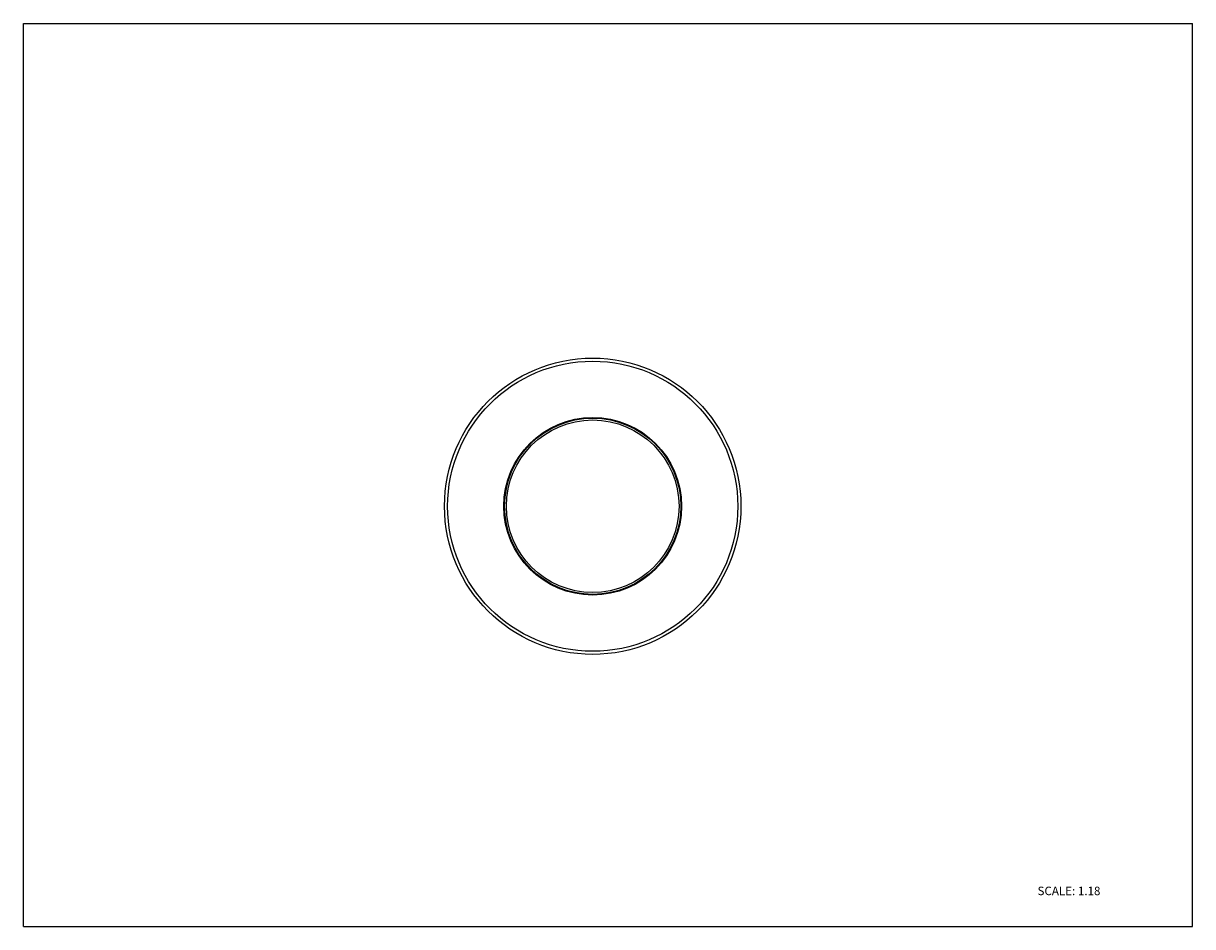
# Model space of a CAD drawing. Units: inches. Extents: x 0 to 11, y 0 to 8.5.
import ezdxf

# ---------------------------------------------------------------- set-up
doc = ezdxf.new("R2010")
doc.units = ezdxf.units.IN
doc.header["$LTSCALE"] = 0.605
doc.header["$MEASUREMENT"] = 0
doc.layers.get('0').update_dxf_attribs({"linetype": 'CONTINUOUS'})
doc.styles.get("Standard").update_dxf_attribs({"font": 'txt', "width": 0.8})

msp = doc.modelspace()

# ---------------------------------------------------------------- linework, layer by layer
at = {"color": 7, "linetype": 'Continuous'}
for p, q in [((0, 0), (0, 8.5)), ((0, 8.5), (11, 8.5)), ((11, 0), (11, 8.5)), ((0, 0), (11, 0))]:
    msp.add_line(p, q, dxfattribs=at)
for radius in [1.394, 0.836, 0.829, 0.812]:
    msp.add_circle((5.356, 3.956), radius, dxfattribs=at)
at = {"color": 9, "linetype": 'Continuous'}
msp.add_circle((5.356, 3.956), 1.365, dxfattribs=at)

# ---------------------------------------------------------------- texts
at = {"color": 7, "linetype": 'Continuous', "insert": (9.541, 0.376), "char_height": 0.08, "width": 0.704, "attachment_point": 1, "line_spacing_factor": 0.9}
msp.add_mtext('SCALE: 1.18', dxfattribs=at)

doc.saveas('drawing.dxf')
